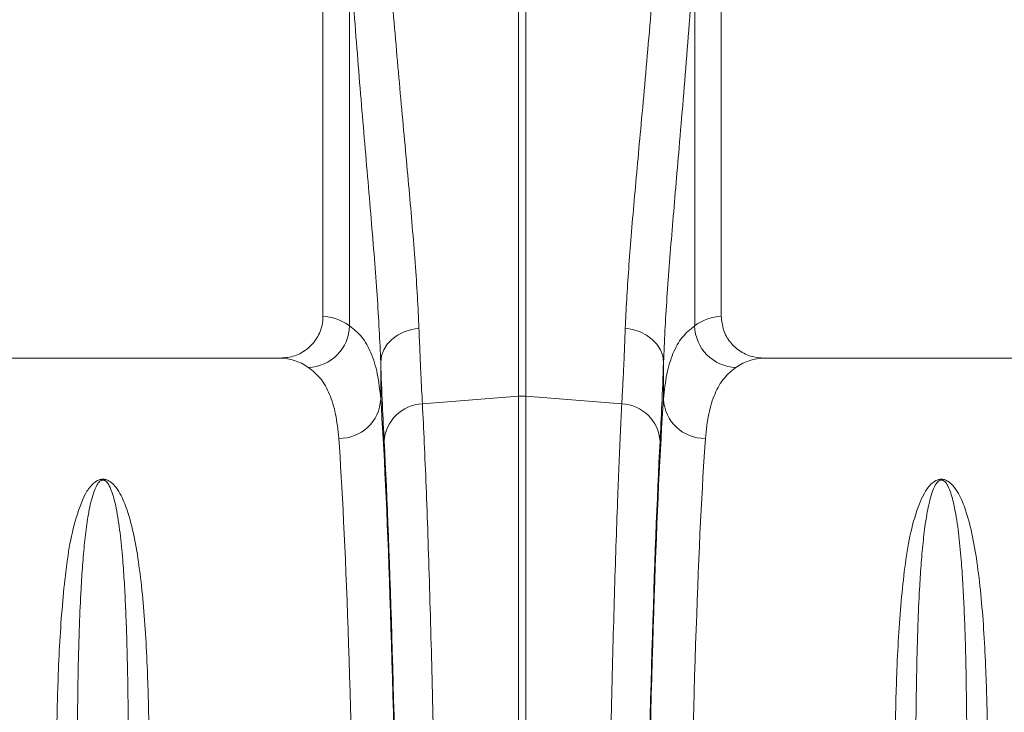
# Model space of a CAD drawing. Units: millimetres. Extents: x 0 to 8400, y 0 to 5940.
# Drawn here: x 3595 to 3830, y 3447 to 3612 of the extents above; entities that cross this region are included whole.
import ezdxf

# ---------------------------------------------------------------- set-up
doc = ezdxf.new("R2010")
doc.units = ezdxf.units.MM
doc.linetypes.add('SLD-Solid', pattern=[0])
doc.layers.add('ACO_DRAINAGE', color=7, linetype='SLD-Solid')

# ---------------------------------------------------------------- blocks, each defined once
blk = doc.blocks.new('ACO - 32946 32948 - FRONT')
at = {"layer": 'ACO_DRAINAGE', "linetype": 'SLD-Solid', "lineweight": 18}
for p, q in [((482.5, 1129.5), (482.5, 999)), ((577.5, 999), (577.5, 1112.23)), ((488.84, 996.74), (488.84, 1087.49)), ((571.16, 1087.49), (571.16, 996.74)), ((529.13, 979.91), (529.13, 1074.99)), ((530.87, 1074.99), (530.87, 979.91)), ((501.88, 995.29), (503.59, 995.84)), ((503.59, 995.84), (505.39, 996.12)), ((556.41, 995.84), (554.61, 996.12)), ((558.12, 995.29), (556.41, 995.84)), ((497.83, 992.31), (498.95, 993.49)), ((498.95, 993.49), (500.31, 994.5)), ((500.31, 994.5), (501.88, 995.29)), ((559.69, 994.5), (558.12, 995.29)), ((561.05, 993.49), (559.69, 994.5)), ((562.17, 992.31), (561.05, 993.49)), ((496.99, 990.98), (497.83, 992.31)), ((563.01, 990.98), (562.17, 992.31)), ((472.35, 989), (387.65, 989)), ((496.27, 988.08), (496.47, 989.55)), ((496.47, 989.55), (496.99, 990.98)), ((563.53, 989.55), (563.01, 990.98)), ((563.73, 988.08), (563.53, 989.55)), ((672.35, 989), (587.65, 989)), ((496.27, 988.08), (496.27, 979.24)), ((563.73, 979.24), (563.73, 988.08)), ((506.22, 978.11), (529.13, 979.91)), ((529.13, 683), (529.13, 979.91)), ((530.87, 979.91), (530.87, 683)), ((553.78, 978.11), (530.87, 979.91))]:
    blk.add_line(p, q, dxfattribs=at)
for centre, radius, start, end in [((478.71, 996.94), 10.14, 271.6126, 358.8535), ((581.29, 996.94), 10.14, 181.1469, 268.3872), ((530, 968.8), 11.14, 85.5135, 94.4865), ((486.47, 979.67), 9.81, 268.8298, 357.4931), ((506.63, 968.56), 9.56, 92.4818, 176.3309), ((553.37, 968.56), 9.56, 3.6685, 87.5184), ((573.53, 979.67), 9.81, 182.5065, 271.1704)]:
    blk.add_arc(centre, radius, start, end, dxfattribs=at)
for centre, major_axis, ratio, start_param, end_param in [((482.19, 683), (0, 316), 0.176327, 6.163532, 6.27769), ((577.81, 683), (0, 316), 0.176327, 0.005495, 0.119654), ((472.35, 683), (0, 306), 0.182089, 6.163532, 6.283185), ((587.65, 683), (0, 306), 0.182089, 0, 0.119654), ((499.53, 1159.41), (0, 211.83), 0.026186, 2.513006, 2.686248), ((560.47, 1159.41), (0, 211.83), 0.026186, 3.596937, 3.77018), ((493.39, 683), (0, 316), 0.026186, 4.712389, 5.927704), ((566.61, 683), (0, 316), 0.026186, 0.355482, 1.570796), ((483.39, 683), (0, 306), 0.027042, 4.712389, 5.927704), ((493.42, 683), (0, 318.64), 0.026186, 4.712389, 5.827841), ((566.58, 683), (0, 318.64), 0.026186, 0.455345, 1.570796), ((576.61, 683), (0, 306), 0.027042, 0.355482, 1.570796)]:
    blk.add_ellipse(centre, major_axis=major_axis, ratio=ratio, start_param=start_param, end_param=end_param, dxfattribs=at)
for points, knots in [([(497.82, 1090.86), (498.08, 1087.16), (498.6, 1079.78), (499.47, 1068.99), (500.37, 1058.47), (501.29, 1048.29), (502.18, 1038.53), (503.03, 1029.22), (503.82, 1020.26), (504.5, 1011.7), (505.06, 1003.55), (505.28, 998.6), (505.39, 996.12)], [0, 0, 0, 0, 0.098464, 0.196929, 0.29679, 0.396651, 0.495559, 0.594551, 0.693457, 0.795608, 0.897853, 1, 1, 1, 1]), ([(554.61, 996.12), (554.71, 998.38), (554.91, 1002.9), (555.4, 1010.27), (556.01, 1018.15), (556.73, 1026.55), (557.53, 1035.46), (558.42, 1045.13), (559.37, 1055.57), (560.36, 1066.88), (561.32, 1078.62), (561.89, 1086.78), (562.18, 1090.86)], [0, 0, 0, 0, 0.093333, 0.18674, 0.280075, 0.376138, 0.47228, 0.568343, 0.675364, 0.782384, 0.891193, 1, 1, 1, 1]), ([(496.27, 988.08), (496.16, 990.6), (495.95, 995.64), (495.43, 1003.91), (494.78, 1012.76), (494, 1022.22), (493.15, 1032.28), (492.25, 1042.68), (491.35, 1053.37), (490.47, 1064.37), (489.62, 1075.72), (489.1, 1083.57), (488.84, 1087.49)], [0, 0, 0, 0, 0.098693, 0.197474, 0.29617, 0.398118, 0.50016, 0.60211, 0.700901, 0.799692, 0.899846, 1, 1, 1, 1]), ([(571.16, 1087.49), (570.88, 1083.29), (570.33, 1074.88), (569.39, 1062.62), (568.42, 1050.68), (567.49, 1039.68), (566.63, 1029.66), (565.86, 1020.57), (565.15, 1011.8), (564.54, 1003.42), (564.04, 995.42), (563.83, 990.52), (563.73, 988.08)], [0, 0, 0, 0, 0.107353, 0.214706, 0.323818, 0.432931, 0.526072, 0.619283, 0.712423, 0.808257, 0.904169, 1, 1, 1, 1]), ([(472.35, 989), (473.5, 989.11), (475.81, 989.34), (478.89, 991.11), (481.18, 993.7), (482.34, 996.5), (482.46, 998.31), (482.5, 999)], [0, 0, 0, 0, 0.219047, 0.438156, 0.655552, 0.869581, 1, 1, 1, 1]), ([(577.5, 999), (577.61, 997.88), (577.83, 995.66), (579.54, 992.7), (582.06, 990.44), (584.92, 989.19), (586.85, 989.06), (587.65, 989)], [0, 0, 0, 0, 0.210548, 0.42105, 0.632901, 0.847883, 1, 1, 1, 1]), ([(488.84, 996.74), (489.86, 995.91), (491.9, 994.25), (494.06, 990.37), (495.6, 985.52), (496.05, 981.34), (496.27, 979.24)], [0, 0, 0, 0, 0.247633, 0.495266, 0.747631, 1, 1, 1, 1]), ([(505.39, 996.12), (505.47, 994.2), (505.62, 990.36), (505.89, 984.21), (506.1, 980.39), (506.22, 978.11)], [0, 0, 0, 0, 0.28598, 0.572666, 1, 1, 1, 1]), ([(553.78, 978.11), (553.86, 979.62), (554.03, 982.64), (554.3, 988.53), (554.49, 993.28), (554.61, 996.12)], [0, 0, 0, 0, 0.28598, 0.572665, 1, 1, 1, 1]), ([(563.73, 979.24), (563.95, 981.3), (564.38, 985.41), (565.9, 990.26), (568.04, 994.2), (570.12, 995.89), (571.16, 996.74)], [0, 0, 0, 0, 0.247642, 0.49528, 0.74764, 1, 1, 1, 1]), ([(486.27, 969.87), (486.06, 971.86), (485.64, 975.84), (484.15, 980.53), (482.05, 984.35), (480.01, 985.99), (479, 986.81)], [0, 0, 0, 0, 0.2475384, 0.4950729, 0.7475359, 1, 1, 1, 1]), ([(581, 986.81), (580, 986.01), (578.01, 984.41), (575.9, 980.65), (574.38, 975.95), (573.94, 971.9), (573.73, 969.87)], [0, 0, 0, 0, 0.247526, 0.495051, 0.747523, 1, 1, 1, 1]), ([(506.22, 978.11), (506.37, 975.07), (506.67, 968.97), (507.11, 958.42), (507.53, 946.88), (507.93, 934.33), (508.3, 921.23), (508.64, 907.7), (508.95, 893.84), (509.24, 879.31), (509.51, 864.16), (509.76, 848.46), (509.99, 832.27), (510.19, 815.59), (510.36, 798.47), (510.52, 780.96), (510.64, 763.14), (510.75, 745.1), (510.82, 728.13), (510.86, 712.3), (510.89, 697.67), (510.89, 687.89), (510.89, 683)], [0, 0, 0, 0, 0.0545969, 0.1096606, 0.1648285, 0.2199964, 0.27506, 0.3253361, 0.3757706, 0.4262858, 0.4768009, 0.5272353, 0.5775113, 0.6277856, 0.6782185, 0.7287321, 0.7792458, 0.8296786, 0.8799529, 0.919962, 0.9599909, 1, 1, 1, 1]), ([(549.11, 683), (549.11, 689.67), (549.12, 703.07), (549.17, 723.13), (549.24, 743.11), (549.35, 762.87), (549.49, 781.75), (549.65, 799.72), (549.83, 816.8), (550.03, 833.48), (550.26, 849.7), (550.51, 865.36), (550.78, 880.43), (551.07, 894.86), (551.38, 908.63), (551.71, 921.72), (552.06, 934.07), (552.43, 945.61), (552.79, 955.58), (553.13, 964.12), (553.45, 971.48), (553.67, 975.9), (553.78, 978.11)], [0, 0, 0, 0, 0.054597, 0.109661, 0.16483, 0.219999, 0.275063, 0.325328, 0.375751, 0.426255, 0.476759, 0.527182, 0.577447, 0.627714, 0.678138, 0.728643, 0.779149, 0.829573, 0.87984, 0.919886, 0.959953, 1, 1, 1, 1]), ([(419, 899.52), (419.04, 902.11), (419.14, 907.29), (419.41, 915.35), (419.82, 923.68), (420.5, 932.16), (421.35, 940.13), (422.57, 947.56), (424.22, 952.96), (425.77, 956.69), (427.05, 958.53), (428.31, 959.64), (429.18, 960.01), (429.69, 960.11), (430.12, 960.12), (430.55, 960.07), (431.04, 959.93), (431.64, 959.62), (432.24, 959.16), (433.18, 958.18), (434.51, 956.1), (436.09, 952.14), (437.55, 946.45), (438.68, 939.42), (439.56, 931.73), (440.19, 923.36), (440.6, 915.12), (440.87, 907.17), (440.96, 902.07), (441, 899.52)], [0, 0, 0, 0, 0.051505, 0.10301, 0.168397, 0.233784, 0.299876, 0.366003, 0.432016, 0.457021, 0.48192, 0.492896, 0.496512, 0.498669, 0.500535, 0.502389, 0.504824, 0.508706, 0.515272, 0.522058, 0.542489, 0.583301, 0.644038, 0.704796, 0.769391, 0.834028, 0.898628, 0.949314, 1, 1, 1, 1]), ([(436.05, 902.56), (436.02, 905.04), (435.97, 909.99), (435.84, 916.92), (435.66, 923.45), (435.43, 929.58), (435.13, 935.41), (434.72, 941.38), (434.14, 947.38), (433.36, 952.64), (432.48, 956.27), (431.76, 958.17), (431.24, 959.05), (430.92, 959.47), (430.59, 959.75), (430.34, 959.87), (430.17, 959.92), (430.06, 959.93), (429.95, 959.93), (429.83, 959.92), (429.72, 959.89), (429.5, 959.8), (429.04, 959.47), (428.36, 958.46), (427.7, 956.79), (426.92, 953.88), (426.21, 950), (425.62, 944.98), (425.14, 939.62), (424.73, 933.15), (424.37, 924.91), (424.09, 914.58), (423.99, 906.72), (423.95, 902.62), (423.95, 902.56)], [0, 0, 0, 0, 0.051492, 0.103055, 0.151934, 0.200813, 0.249938, 0.299064, 0.359902, 0.420878, 0.461328, 0.481216, 0.487644, 0.493618, 0.49685, 0.498598, 0.49927, 0.499715, 0.500271, 0.500767, 0.501442, 0.502179, 0.505031, 0.515036, 0.539407, 0.563912, 0.613496, 0.663088, 0.712991, 0.762895, 0.832964, 0.915737, 0.998805, 1, 1, 1, 1]), ([(619, 899.52), (619.04, 902.11), (619.14, 907.29), (619.41, 915.35), (619.82, 923.68), (620.5, 932.16), (621.35, 940.13), (622.57, 947.56), (624.22, 952.96), (625.77, 956.69), (627.05, 958.53), (628.31, 959.64), (629.18, 960.01), (629.69, 960.11), (630.12, 960.12), (630.55, 960.07), (631.04, 959.93), (631.64, 959.62), (632.24, 959.16), (633.18, 958.18), (634.51, 956.1), (636.09, 952.14), (637.55, 946.45), (638.68, 939.42), (639.56, 931.73), (640.19, 923.36), (640.6, 915.12), (640.87, 907.17), (640.96, 902.07), (641, 899.52)], [0, 0, 0, 0, 0.051505, 0.10301, 0.168397, 0.233784, 0.299876, 0.366003, 0.432016, 0.457021, 0.48192, 0.492896, 0.496512, 0.498669, 0.500535, 0.502389, 0.504824, 0.508706, 0.515272, 0.522058, 0.542489, 0.583301, 0.644038, 0.704796, 0.769391, 0.834028, 0.898628, 0.949314, 1, 1, 1, 1]), ([(636.05, 902.56), (636.02, 905.04), (635.97, 909.99), (635.84, 916.92), (635.66, 923.45), (635.43, 929.58), (635.13, 935.41), (634.72, 941.38), (634.14, 947.38), (633.36, 952.64), (632.48, 956.27), (631.76, 958.17), (631.24, 959.05), (630.92, 959.47), (630.59, 959.75), (630.34, 959.87), (630.17, 959.92), (630.06, 959.93), (629.95, 959.93), (629.83, 959.92), (629.72, 959.89), (629.5, 959.8), (629.04, 959.47), (628.36, 958.46), (627.7, 956.79), (626.92, 953.88), (626.21, 950), (625.62, 944.98), (625.14, 939.62), (624.73, 933.15), (624.37, 924.91), (624.09, 914.58), (623.99, 906.72), (623.95, 902.62), (623.95, 902.56)], [0, 0, 0, 0, 0.051492, 0.103055, 0.151934, 0.200813, 0.249939, 0.299064, 0.359902, 0.420878, 0.461328, 0.481216, 0.487644, 0.493618, 0.49685, 0.498598, 0.49927, 0.499715, 0.500271, 0.500767, 0.501442, 0.502179, 0.505031, 0.515036, 0.539407, 0.563912, 0.613496, 0.663088, 0.712991, 0.762895, 0.832964, 0.915737, 0.998805, 1, 1, 1, 1])]:
    blk.add_open_spline(points, degree=3, knots=knots, dxfattribs=at)

msp = doc.modelspace()

# ---------------------------------------------------------------- block references
msp.add_blockref('ACO - 32946 32948 - FRONT', (3185.22, 2542.08))

doc.saveas('drawing.dxf')
